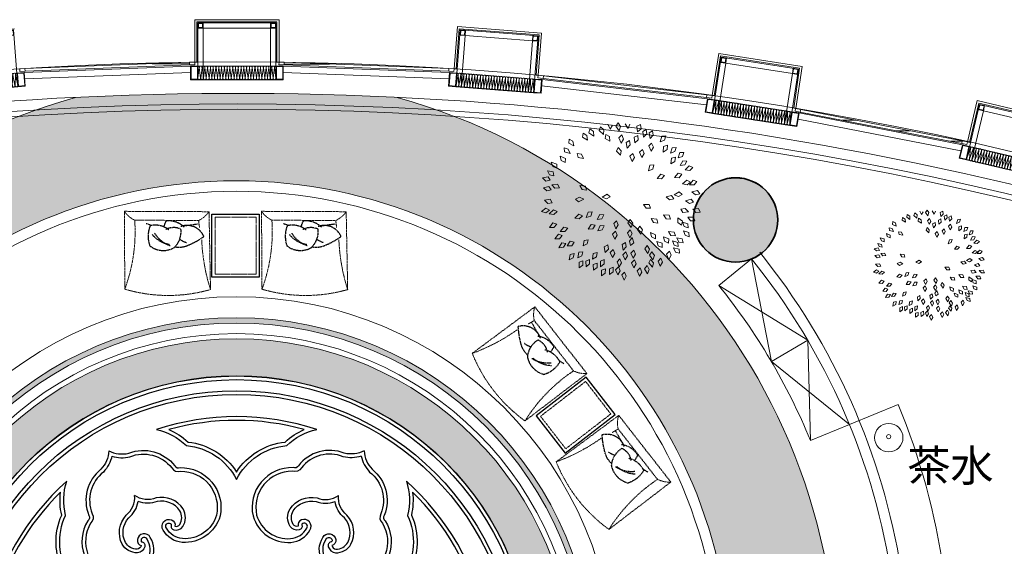
# Model space of a CAD drawing. Units: millimetres. Extents: x -782766 to 130, y -175 to 631183.
# Drawn here: x -338020 to -328680, y 253657 to 258653 of the extents above; entities that cross this region are included whole.
import ezdxf

# ---------------------------------------------------------------- set-up
doc = ezdxf.new("R2010")
doc.units = ezdxf.units.MM
doc.linetypes.add('DASH', pattern=[0.35, 0.25, -0.1])
doc.layers.get('0').update_dxf_attribs({"linetype": 'CONTINUOUS'})
for name, color, linetype in [('A-土建柱', 6, 'CONTINUOUS'), ('A-土建柱填充', 251, 'CONTINUOUS'), ('FF-FURN', 51, 'CONTINUOUS'), ('IFC-地面铺装', 30, 'CONTINUOUS'), ('K', 7, 'CONTINUOUS')]:
    doc.layers.add(name, color=color, linetype=linetype)
for name, color, linetype, lineweight in [('IFF-活动家私', 51, 'CONTINUOUS', 25), ('MQ', 250, 'CONTINUOUS', 9), ('P-固定家具（落地、到顶）', 40, 'CONTINUOUS', 0), ('P-活动家具', 51, 'DASH', 0), ('W-区域文字', 2, 'CONTINUOUS', 0), ('建-图块', 7, 'CONTINUOUS', 13), ('建-墙', 4, 'CONTINUOUS', 50), ('建-尺寸', 3, 'CONTINUOUS', 13), ('建-楼板', 7, 'CONTINUOUS', 13), ('建-玻璃幕墙', 2, 'CONTINUOUS', 9), ('建-窗', 2, 'CONTINUOUS', 9), ('扶栏', 250, 'CONTINUOUS', 9), ('标准层1_t3_dwg', 8, 'CONTINUOUS', 9)]:
    doc.layers.add(name, color=color, linetype=linetype, lineweight=lineweight)
doc.styles.add('LEO-中文', font='txt', dxfattribs={"width": 0.7})
pattern_1 = [(50, (19875.457, -89336.32), (71.726018, -6.2752135), [7.5, -82.5]), (355, (19875.46, -89336.32), (-13.875133, 75.219213), [6, -66]), (100.451444, (19881.434, -89336.84), (57.850885, 68.943999), [6.374019, -70.114211]), (46.1842, (19875.46, -89316.32), (106.724133, -16.551928), [11.25, -123.75]), (96.635635, (19884.35, -89317.7), (93.466195, 97.41186), [9.561034, -105.171376]), (351.184164, (19875.46, -89316.32), (93.466195, 97.41186), [9, -99]), (21, (19885.457, -89321.32), (59.690705, -40.261889), [7.5, -82.5]), (326, (19885.46, -89321.32), (24.331533, 72.515005), [6, -66]), (71.451445, (19890.43, -89324.67), (84.022238, 32.253115), [6.374019, -70.114211]), (37.5, (19875.457, -89336.318), (1.2159855, 33.2893854), [0, -65.2, 0, -67, 0, -66.25]), (7.5, (19875.457, -89336.32), (26.3069537, 39.4411712), [0, -38.2, 0, -63.7, 0, -25.25]), (327.5, (19853.157, -89336.318), (53.3822436, -2.2554872), [0, -25, 0, -78, 0, -103.5]), (317.5, (19843.157, -89336.32), (58.318617, 10.0104982), [0, -32.5, 0, -51.8, 0, -73.5])]

# ---------------------------------------------------------------- blocks, each defined once
blk = doc.blocks.new('窗嵌板_上悬无框铝窗 - MQ_上悬无框铝窗 2-3914498-28F')
at = {"layer": '建-窗'}
for p, q in [((780.7, 12.5), (-780.7, 12.5)), ((-780.7, 12.5), (-780.7, -12.5)), ((780.7, -12.5), (780.7, 12.5)), ((-780.7, -12.5), (780.7, -12.5))]:
    blk.add_line(p, q, dxfattribs=at)
blk = doc.blocks.new('矩形竖梃 - MQ-竖挺-V3-28F')
at = {"layer": '建-玻璃幕墙'}
for p, q in [((-50, 12.5), (0, 12.5)), ((-50, -12.5), (-50, 12.5)), ((0, 12.5), (0, -12.5)), ((0, -12.5), (-50, -12.5))]:
    blk.add_line(p, q, dxfattribs=at)
blk = doc.blocks.new('矩形竖梃 - MQ-竖挺-V4-28F')
at = {"layer": '建-玻璃幕墙'}
for p, q in [((0, 12.5), (-50, 12.5)), ((-50, 12.5), (-50, -12.5)), ((0, -12.5), (0, 12.5)), ((-50, -12.5), (0, -12.5))]:
    blk.add_line(p, q, dxfattribs=at)
blk = doc.blocks.new('矩形竖梃 - MQ-竖挺-1685186-28F')
at = {"layer": '建-玻璃幕墙'}
for p, q in [((-50, 12.5), (0, 12.5)), ((0, 12.5), (0, -12.5)), ((0, -12.5), (-50, -12.5))]:
    blk.add_line(p, q, dxfattribs=at)
blk = doc.blocks.new('矩形竖梃 - MQ-竖挺-1685195-28F')
at = {"layer": '建-玻璃幕墙'}
for p, q in [((0, 12.5), (-50, 12.5)), ((0, -12.5), (0, 12.5)), ((-50, -12.5), (0, -12.5))]:
    blk.add_line(p, q, dxfattribs=at)
blk = doc.blocks.new('系统嵌板1 - 玻璃-1685902-28F')
at = {"layer": '建-玻璃幕墙'}
h = blk.add_hatch(dxfattribs=at)
h.set_pattern_fill('FP_5', color=256, style=0, pattern_type=2)
h.set_pattern_definition([(191, (-26203.23, -25467.26), (19.0809, -98.16272), [])])
h.paths.add_polyline_path([(-780.7, 12.5), (-780.7, -12.5), (780.7, -12.5), (780.7, 12.5)], flags=0)
for p, q in [((780.7, 12.5), (-780.7, 12.5)), ((-780.7, 12.5), (-780.7, -12.5)), ((780.7, -12.5), (780.7, 12.5)), ((-780.7, -12.5), (780.7, -12.5))]:
    blk.add_line(p, q, dxfattribs=at)
blk = doc.blocks.new('系统嵌板1 - 玻璃-1685938-28F')
at = {"layer": '建-玻璃幕墙'}
h = blk.add_hatch(dxfattribs=at)
h.set_pattern_fill('FP_6', color=256, style=0, pattern_type=2)
h.set_pattern_definition([(182.204, (-34689.83, -20782.73), (3.84576, -99.92602), [])])
h.paths.add_polyline_path([(-780.7, 12.5), (-780.7, -12.5), (780.7, -12.5), (780.7, 12.5), (-551, 12.5)], flags=0)
for p, q in [((780.7, 12.5), (-780.7, 12.5)), ((-780.7, 12.5), (-780.7, -12.5)), ((780.7, -12.5), (780.7, 12.5)), ((-780.7, -12.5), (780.7, -12.5))]:
    blk.add_line(p, q, dxfattribs=at)
blk = doc.blocks.new('系统嵌板1 - 玻璃-V7-28F')
at = {"layer": '建-玻璃幕墙'}
h = blk.add_hatch(dxfattribs=at)
h.set_pattern_fill('FP_7', color=256, style=0, pattern_type=2)
h.set_pattern_definition([(177.796, (-38641.83, -17960.77), (-3.84576, -99.92602), [])])
h.paths.add_polyline_path([(780.7, 12.5), (-780.7, 12.5), (-780.7, -12.5), (780.7, -12.5)], flags=0)
for p, q in [((780.7, 12.5), (-780.7, 12.5)), ((-780.7, 12.5), (-780.7, -12.5)), ((780.7, -12.5), (780.7, 12.5)), ((-780.7, -12.5), (780.7, -12.5))]:
    blk.add_line(p, q, dxfattribs=at)
blk = doc.blocks.new('栏杆扶手 - 栏杆扶手-3358980-28F')
at = {"layer": '扶栏'}
for radius, start, end in [(31600, 46.55475, 133.41023), (31550, 46.46394, 133.49855)]:
    blk.add_arc((-36693, -51386.4), radius, start, end, dxfattribs=at)
blk = doc.blocks.new('标准层_t3_dwg_A$C165F497A-5740651-28F')
at = {"layer": 'MQ'}
for p, q in [((0, 0), (760, 0)), ((23.1, -434.6), (10.1, -535.4)), ((36.3, -535.4), (23.3, -434.6)), ((49.5, -434.6), (36.5, -535.4)), ((62.8, -535.4), (49.7, -434.6)), ((76, -434.6), (63, -535.4)), ((89.2, -535.4), (76.2, -434.6)), ((102.4, -434.6), (89.4, -535.4)), ((115.6, -535.4), (102.6, -434.6)), ((128.8, -434.6), (115.8, -535.4)), ((142, -535.4), (129, -434.6)), ((155.3, -434.6), (142.2, -535.4)), ((168.5, -535.4), (155.5, -434.6)), ((181.7, -434.6), (168.7, -535.4)), ((194.9, -535.4), (181.9, -434.6)), ((208.1, -434.6), (195.1, -535.4)), ((221.3, -535.4), (208.3, -434.6)), ((234.5, -434.6), (221.5, -535.4)), ((247.8, -535.4), (234.7, -434.6)), ((261, -434.6), (248, -535.4)), ((274.2, -535.4), (261.2, -434.6)), ((287.4, -434.6), (274.4, -535.4)), ((300.6, -535.4), (287.6, -434.6)), ((313.8, -434.6), (300.8, -535.4)), ((327, -535.4), (314, -434.6)), ((340.3, -434.6), (327.2, -535.4)), ((353.5, -535.4), (340.5, -434.6)), ((366.7, -434.6), (353.7, -535.4)), ((379.9, -535.4), (366.9, -434.6)), ((393.1, -434.6), (380.1, -535.4)), ((406.3, -535.4), (393.3, -434.6)), ((419.5, -434.6), (406.5, -535.4)), ((432.8, -535.4), (419.7, -434.6)), ((446, -434.6), (433, -535.4)), ((459.2, -535.4), (446.2, -434.6)), ((472.4, -434.6), (459.4, -535.4)), ((485.6, -535.4), (472.6, -434.6)), ((498.8, -434.6), (485.8, -535.4)), ((512, -535.4), (499, -434.6)), ((525.3, -434.6), (512.2, -535.4)), ((538.5, -535.4), (525.5, -434.6)), ((551.7, -434.6), (538.7, -535.4)), ((564.9, -535.4), (551.9, -434.6)), ((578.1, -434.6), (565.1, -535.4)), ((591.3, -535.4), (578.3, -434.6)), ((604.5, -434.6), (591.5, -535.4)), ((617.8, -535.4), (604.7, -434.6)), ((631, -434.6), (618, -535.4)), ((644.2, -535.4), (631.2, -434.6)), ((657.4, -434.6), (644.4, -535.4)), ((670.6, -535.4), (657.6, -434.6)), ((683.8, -434.6), (670.8, -535.4)), ((697, -535.4), (684, -434.6)), ((710.3, -434.6), (697.2, -535.4)), ((723.5, -535.4), (710.5, -434.6)), ((736.7, -434.6), (723.7, -535.4)), ((749.9, -535.4), (736.9, -434.6)), ((10, -550), (60, -550)), ((700, -550), (750, -550))]:
    blk.add_line(p, q, dxfattribs=at)
at = {"layer": 'MQ', "flags": 128}
for points in [[(10, -550), (10, -10), (750, -10), (750, -550)], [(60, -550), (60, -60), (700, -60), (700, -550)]]:
    blk.add_lwpolyline(points, dxfattribs=at)
for points in [[(10, -10), (60, -10), (60, -60), (10, -60)], [(15, -15), (55, -15), (55, -55), (15, -55)], [(700, -60), (750, -60), (750, -10), (700, -10)], [(705, -55), (745, -55), (745, -15), (705, -15)], [(-60, -420), (10, -420), (10, -550), (-60, -550)], [(-55, -425), (5, -425), (5, -545), (-55, -545)], [(10, -420), (750, -420), (750, -550), (10, -550)], [(820, -420), (750, -420), (750, -550), (820, -550)], [(815, -425), (755, -425), (755, -545), (815, -545)]]:
    blk.add_lwpolyline(points, close=True, dxfattribs=at)
at = {"layer": 'MQ'}
for centre, start, end in [((10.1, -433.1), 353.22689, 90.46509), ((36.3, -433.1), 89.53491, 186.77311), ((36.5, -433.1), 353.22689, 90.46509), ((62.8, -433.1), 89.53491, 186.77311), ((63, -433.1), 353.22689, 90.46509), ((89.2, -433.1), 89.53491, 186.77311), ((89.4, -433.1), 353.22689, 90.46509), ((115.6, -433.1), 89.53491, 186.77311), ((115.8, -433.1), 353.22689, 90.46509), ((142, -433.1), 89.53491, 186.77311), ((142.2, -433.1), 353.22689, 90.46509), ((168.5, -433.1), 89.53491, 186.77311), ((168.7, -433.1), 353.22689, 90.46509), ((194.9, -433.1), 89.53491, 186.77311), ((195.1, -433.1), 353.22689, 90.46509), ((221.3, -433.1), 89.53491, 186.77311), ((221.5, -433.1), 353.22689, 90.46509), ((247.8, -433.1), 89.53491, 186.77311), ((248, -433.1), 353.22689, 90.46509), ((274.2, -433.1), 89.53491, 186.77311), ((274.4, -433.1), 353.22689, 90.46509), ((300.6, -433.1), 89.53491, 186.77311), ((300.8, -433.1), 353.22689, 90.46509), ((327, -433.1), 89.53491, 186.77311), ((327.2, -433.1), 353.22689, 90.46509), ((353.5, -433.1), 89.53491, 186.77311), ((353.7, -433.1), 353.22689, 90.46509), ((379.9, -433.1), 89.53491, 186.77311), ((380.1, -433.1), 353.22689, 90.46509), ((406.3, -433.1), 89.53491, 186.77311), ((406.5, -433.1), 353.22689, 90.46509), ((432.8, -433.1), 89.53491, 186.77311), ((433, -433.1), 353.22689, 90.46509), ((459.2, -433.1), 89.53491, 186.77311), ((459.4, -433.1), 353.22689, 90.46509), ((485.6, -433.1), 89.53491, 186.77311), ((485.8, -433.1), 353.22689, 90.46509), ((512, -433.1), 89.53491, 186.77311), ((512.2, -433.1), 353.22689, 90.46509), ((538.5, -433.1), 89.53491, 186.77311), ((538.7, -433.1), 353.22689, 90.46509), ((564.9, -433.1), 89.53491, 186.77311), ((565.1, -433.1), 353.22689, 90.46509), ((591.3, -433.1), 89.53491, 186.77311), ((591.5, -433.1), 353.22689, 90.46509), ((617.8, -433.1), 89.53491, 186.77311), ((618, -433.1), 353.22689, 90.46509), ((644.2, -433.1), 89.53491, 186.77311), ((644.4, -433.1), 353.22689, 90.46509), ((670.6, -433.1), 89.53491, 186.77311), ((670.8, -433.1), 353.22689, 90.46509), ((697, -433.1), 89.53491, 186.77311), ((697.2, -433.1), 353.22689, 90.46509), ((723.5, -433.1), 89.53491, 186.77311), ((723.7, -433.1), 353.22689, 90.46509), ((749.9, -433.1), 89.53491, 186.77311), ((23.1, -536.9), 173.22675, 270.46495), ((23.3, -536.9), 269.53501, 6.77321), ((49.5, -536.9), 173.22675, 270.46495), ((49.7, -536.9), 269.53501, 6.77321), ((76, -536.9), 173.22675, 270.46495), ((76.2, -536.9), 269.53501, 6.77321), ((102.4, -536.9), 173.22675, 270.46495), ((102.6, -536.9), 269.53501, 6.77321), ((128.8, -536.9), 173.22675, 270.46495), ((129, -536.9), 269.53501, 6.77321), ((155.3, -536.9), 173.22675, 270.46495), ((155.5, -536.9), 269.53501, 6.77321), ((181.7, -536.9), 173.22675, 270.46495), ((181.9, -536.9), 269.53501, 6.77321), ((208.1, -536.9), 173.22675, 270.46495), ((208.3, -536.9), 269.53501, 6.77321), ((234.5, -536.9), 173.22675, 270.46495), ((234.7, -536.9), 269.53501, 6.77321), ((261, -536.9), 173.22675, 270.46495), ((261.2, -536.9), 269.53501, 6.77321), ((287.4, -536.9), 173.22675, 270.46495), ((287.6, -536.9), 269.53501, 6.77321), ((313.8, -536.9), 173.22675, 270.46495), ((314, -536.9), 269.53501, 6.77321), ((340.3, -536.9), 173.22675, 270.46495), ((340.5, -536.9), 269.53501, 6.77321), ((366.7, -536.9), 173.22675, 270.46495), ((366.9, -536.9), 269.53501, 6.77321), ((393.1, -536.9), 173.22675, 270.46495), ((393.3, -536.9), 269.53501, 6.77321), ((419.5, -536.9), 173.22675, 270.46495), ((419.7, -536.9), 269.53501, 6.77321), ((446, -536.9), 173.22675, 270.46495), ((446.2, -536.9), 269.53501, 6.77321), ((472.4, -536.9), 173.22675, 270.46495), ((472.6, -536.9), 269.53501, 6.77321), ((498.8, -536.9), 173.22675, 270.46495), ((499, -536.9), 269.53501, 6.77321), ((525.3, -536.9), 173.22675, 270.46495), ((525.5, -536.9), 269.53501, 6.77321), ((551.7, -536.9), 173.22675, 270.46495), ((551.9, -536.9), 269.53501, 6.77321), ((578.1, -536.9), 173.22675, 270.46495), ((578.3, -536.9), 269.53501, 6.77321), ((604.5, -536.9), 173.22675, 270.46495), ((604.7, -536.9), 269.53501, 6.77321), ((631, -536.9), 173.22675, 270.46495), ((631.2, -536.9), 269.53501, 6.77321), ((657.4, -536.9), 173.22675, 270.46495), ((657.6, -536.9), 269.53501, 6.77321), ((683.8, -536.9), 173.22675, 270.46495), ((684, -536.9), 269.53501, 6.77321), ((710.3, -536.9), 173.22675, 270.46495), ((710.5, -536.9), 269.53501, 6.77321), ((736.7, -536.9), 173.22675, 270.46495), ((736.9, -536.9), 269.53501, 6.77321)]:
    blk.add_arc(centre, 13.1, start, end, dxfattribs=at)
blk = doc.blocks.new('标准层1_t3_dwg-3912866-28F')
at = {"layer": 'MQ'}
for p, q in [((343032.3, 578614.1), (344609.8, 578674.8)), ((345489.8, 578674.8), (347067.2, 578614.2)), ((343036.9, 578554.2), (344609.8, 578614.7)), ((345489.8, 578614.7), (347062.6, 578554.3)), ((347944.6, 578546.5), (349512.7, 578364.7)), ((347939.9, 578486.6), (349503.5, 578305.4)), ((350382.3, 578229.8), (351931.9, 577928.1)), ((350373.1, 578170.5), (351918.1, 577869.7))]:
    blk.add_line(p, q, dxfattribs=at)
blk.add_blockref('标准层_t3_dwg_A$C165F497A-5740651-28F', (344669.8, 579094.8))
for p, rotation in [((342182.5, 578969.8), 4.408258793532212), ((347159.3, 579028.3), 355.5862487687925), ((349636.4, 578770.5), 351.1847856877813), ((352086.4, 578323.3), 346.7771785316693)]:
    blk.add_blockref('标准层_t3_dwg_A$C165F497A-5740651-28F', p, dxfattribs=dict(rotation=rotation))
blk = doc.blocks.new('LNG32E')
at = {"linetype": 'DASH', "ltscale": 40}
for p, q in [((-414.1, -25), (-406.4, -763.9)), ((-414.1, -25), (388.9, -25)), ((388.9, -25), (406.4, -763.9)), ((-315.6, -108.8), (290.4, -108.8))]:
    blk.add_line(p, q, dxfattribs=at)
at = {"linetype": 'ByBlock'}
for centre, radius, start, end in [((-206.8, 118.9), 252.3, 214.78085, 244.47411), ((181.7, 118.9), 252.3, 295.52589, 325.21915), ((2240.7, 120.6), 1963.7, 186.70771, 188.65779)]:
    blk.add_arc(centre, radius, start, end, dxfattribs=at)
at = {"linetype": 'DASH', "ltscale": 40}
for centre, radius, start, end in [((-1891, -224.2), 1579.6, 340.02088, 4.19032), ((2123.2, -208.2), 1804.5, 182.63108, 197.93706), ((0, 644.5), 1465.9, 253.90451, 286.09549)]:
    blk.add_arc(centre, radius, start, end, dxfattribs=at)
at = {"color": 250, "linetype": 'DASH', "lineweight": -3, "ltscale": 40}
for centre, radius, start, end in [((0, 388.1), 566.1, 248.7397, 254.46469), ((80.1, -259.2), 267.9, 158.48758, 200.3576), ((-119.3, -361.1), 206.2, 51.53882, 103.9773), ((218.9, -239.6), 267.9, 152.48758, 165.09842), ((55.4, -338), 160.7, 64.80716, 119.69399), ((9.9, -320.1), 206.2, 45.53882, 97.9773), ((183.3, -327.9), 171.2, 22.74519, 111.15786), ((-160.8, 2469.7), 2647.3, 276.53282, 279.72381), ((57.1, -72.3), 267.9, 220.03863, 261.90865), ((103.6, -93.3), 267.9, 211.06993, 252.93995), ((-86.7, -214.6), 211.3, 312.48432, 6.02883), ((-129.7, 414.2), 823.7, 292.33433, 304.86524), ((-43.1, -179.6), 215.1, 233.0215, 297.44067), ((104.7, -147.5), 215.1, 259.98611, 291.44067), ((255.1, -62), 267.9, 237.58184, 252.93995)]:
    blk.add_arc(centre, radius, start, end, dxfattribs=at)
blk = doc.blocks.new('A$C49550B2D')
at = {"color": 122, "lineweight": 5}
for p, q in [((-73.7, 347.8), (-75.3, 328.7)), ((-57.8, 339.8), (-73.7, 347.8)), ((6.9, 345.9), (2.6, 327.2)), ((21.4, 335.8), (6.9, 345.9)), ((-95.2, 318), (-111.8, 324.5)), ((-111.8, 324.5), (-111.5, 305.3)), ((-111.5, 305.3), (-95.1, 293.3)), ((-95.1, 293.3), (-95.2, 318)), ((-75.3, 328.7), (-60.2, 315.1)), ((-60.2, 315.1), (-57.8, 339.8)), ((-29.8, 318.9), (-35.4, 300.6)), ((-16, 307.8), (-29.8, 318.9)), ((-23.5, 284.2), (-16, 307.8)), ((2.6, 327.2), (15.7, 311.7)), ((15.7, 311.7), (21.4, 335.8)), ((57.8, 305), (45.6, 290.3)), ((61.3, 333.7), (46.3, 321.7)), ((46.3, 321.7), (46.9, 301.4)), ((46.9, 301.4), (66.4, 316.7)), ((66.3, 289.4), (57.8, 305)), ((66.4, 316.7), (61.3, 333.7)), ((122, 315.7), (108.6, 302)), ((108.6, 302), (111.7, 281.9)), ((129.2, 299.4), (122, 315.7)), ((-190.7, 269.7), (-208.1, 273.3)), ((-208.1, 273.3), (-204.5, 254.4)), ((-186.3, 245.4), (-190.7, 269.7)), ((-162.9, 298.8), (-180.6, 299.9)), ((-180.6, 299.9), (-174.6, 281.8)), ((-174.6, 281.8), (-155.4, 275.2)), ((-155.4, 275.2), (-162.9, 298.8)), ((-124.7, 294.5), (-142.4, 295.4)), ((-142.4, 295.4), (-136.2, 277.3)), ((-136.2, 277.3), (-116.9, 271)), ((-112.9, 270.4), (-130.1, 266.1)), ((-130.1, 266.1), (-118.9, 250.6)), ((-116.9, 271), (-124.7, 294.5)), ((-98.5, 250.2), (-112.9, 270.4)), ((-72.5, 296.1), (-75.5, 271.5)), ((-75.5, 271.5), (-59.9, 263.1)), ((-57.8, 282.1), (-72.5, 296.1)), ((-59.9, 263.1), (-57.8, 282.1)), ((-35.4, 300.6), (-23.5, 284.2)), ((4.5, 269.6), (-5, 253)), ((15.5, 255.6), (4.5, 269.6)), ((45.6, 290.3), (50.3, 270.5)), ((50.3, 270.5), (66.3, 289.4)), ((92.2, 267.9), (77.5, 255.6)), ((97.7, 251), (92.2, 267.9)), ((111.7, 281.9), (129.2, 299.4)), ((133, 280.1), (130.1, 260)), ((130.1, 260), (151.9, 271.7)), ((149.8, 289.4), (133, 280.1)), ((151.9, 271.7), (149.8, 289.4)), ((170.1, 270.6), (164, 251.3)), ((164, 251.3), (187.4, 259.3)), ((188.2, 277), (170.1, 270.6)), ((187.4, 259.3), (188.2, 277)), ((-262.1, 221.1), (-279.8, 210.9)), ((-244.5, 213.6), (-262.1, 221.1)), ((-235.1, 255.5), (-252.7, 257.8)), ((-252.7, 257.8), (-248, 239.3)), ((-248, 239.3), (-229.2, 231.4)), ((-229.2, 231.4), (-235.1, 255.5)), ((-206, 250.7), (-223.7, 251.6)), ((-223.7, 251.6), (-217.4, 233.5)), ((-217.4, 233.5), (-198.1, 227.3)), ((-198.1, 227.3), (-206, 250.7)), ((-204.5, 254.4), (-186.3, 245.4)), ((-160.4, 234.2), (-177.4, 239.2)), ((-177.4, 239.2), (-175.5, 220.1)), ((-175.5, 220.1), (-158.2, 209.5)), ((-158.2, 209.5), (-160.4, 234.2)), ((-118.9, 250.6), (-98.5, 250.2)), ((-86.8, 212.4), (-103.7, 218)), ((-103.7, 218), (-102.5, 198.9)), ((-15.5, 232.9), (-19.6, 214.2)), ((-0.9, 222.9), (-15.5, 232.9)), ((-6.4, 198.7), (-0.9, 222.9)), ((-5, 253), (3, 234.3)), ((3, 234.3), (15.5, 255.6)), ((77.5, 255.6), (78.5, 235.3)), ((78.5, 235.3), (97.7, 251)), ((148.7, 237.5), (138.2, 220.1)), ((138.2, 220.1), (162.8, 222.4)), ((167.8, 239.4), (148.7, 237.5)), ((162.8, 222.4), (167.8, 239.4)), ((191.5, 237.7), (184.6, 218.6)), ((184.6, 218.6), (208.3, 225.7)), ((209.8, 243.4), (191.5, 237.7)), ((208.3, 225.7), (209.8, 243.4)), ((-292.3, 183.4), (-309.9, 173.3)), ((-309.9, 173.3), (-287.3, 163.4)), ((-274.7, 175.9), (-292.3, 183.4)), ((-287.3, 163.4), (-274.7, 175.9)), ((-279.8, 210.9), (-257.1, 201)), ((-257.1, 201), (-244.5, 213.6)), ((-227.3, 181.8), (-220.5, 163.9)), ((-209.6, 181.5), (-227.3, 181.8)), ((-201, 158.2), (-209.6, 181.5)), ((-190.7, 210.3), (-208.4, 209.5)), ((-208.4, 209.5), (-200.4, 192.1)), ((-200.4, 192.1), (-180.6, 187.7)), ((-180.6, 187.7), (-190.7, 210.3)), ((-102.5, 198.9), (-85.5, 187.7)), ((-85.5, 187.7), (-86.8, 212.4)), ((-19.6, 214.2), (-6.4, 198.7)), ((87, 192), (72.6, 179.4)), ((72.6, 179.4), (74, 159.2)), ((74, 159.2), (92.8, 175.2)), ((92.8, 175.2), (87, 192)), ((200.7, 203.4), (189.2, 186.6)), ((189.2, 186.6), (213.9, 187.5)), ((219.8, 204.3), (200.7, 203.4)), ((213.9, 187.5), (219.8, 204.3)), ((242, 192.4), (234.9, 173.3)), ((234.9, 173.3), (258.7, 180.2)), ((260.3, 197.9), (242, 192.4)), ((258.7, 180.2), (260.3, 197.9)), ((-294.5, 143.4), (-314.3, 138.8)), ((-314.3, 138.8), (-295.4, 122.8)), ((-295.4, 122.8), (-279.8, 131.2)), ((-279.8, 131.2), (-294.5, 143.4)), ((-263.3, 147.6), (-282.4, 140.8)), ((-282.4, 140.8), (-261.9, 126.9)), ((-247.3, 137), (-263.3, 147.6)), ((-261.9, 126.9), (-247.3, 137)), ((-220.5, 163.9), (-201, 158.2)), ((-172.3, 152.9), (-190, 152)), ((-190, 152), (-181.9, 134.6)), ((-181.9, 134.6), (-162, 130.3)), ((-162, 130.3), (-172.3, 152.9)), ((-103.8, 157.8), (-120.9, 162.4)), ((-120.9, 162.4), (-118.6, 143.4)), ((-118.6, 143.4), (-101, 133.2)), ((-101, 133.2), (-103.8, 157.8)), ((-39.5, 124.1), (-56.1, 130.4)), ((-56.1, 130.4), (-55.7, 111.3)), ((115, 140.2), (108, 121.1)), ((133.4, 145.7), (115, 140.2)), ((131.8, 128.1), (133.4, 145.7)), ((211.4, 143.1), (193.8, 133)), ((193.8, 133), (216.5, 123.1)), ((229.1, 135.6), (211.4, 143.1)), ((216.5, 123.1), (229.1, 135.6)), ((263.6, 142.7), (249, 128.6)), ((282.6, 139.8), (263.6, 142.7)), ((273.5, 124.5), (282.6, 139.8)), ((-335.1, 92.7), (-352.7, 82.5)), ((-323.9, 125.4), (-342.6, 117.5)), ((-342.6, 117.5), (-321.4, 104.9)), ((-317.4, 85.2), (-335.1, 92.7)), ((-307.3, 115.8), (-323.9, 125.4)), ((-321.4, 104.9), (-307.3, 115.8)), ((-235.5, 125.8), (-254.6, 118.7)), ((-254.6, 118.7), (-233.9, 105.2)), ((-219.4, 115.4), (-235.5, 125.8)), ((-233.9, 105.2), (-219.4, 115.4)), ((-150.5, 94.9), (-169.9, 88.8)), ((-169.9, 88.8), (-149.9, 74.3)), ((-134.9, 83.8), (-150.5, 94.9)), ((-55.7, 111.3), (-39.3, 99.3)), ((-39.3, 99.3), (-39.5, 124.1)), ((108, 121.1), (131.8, 128.1)), ((183.7, 102.8), (166.1, 92.7)), ((166.1, 92.7), (188.7, 82.7)), ((201.3, 95.3), (183.7, 102.8)), ((188.7, 82.7), (201.3, 95.3)), ((249, 128.6), (273.5, 124.5)), ((269.2, 114.3), (255, 99.8)), ((255, 99.8), (279.5, 96.4)), ((288.2, 111.9), (269.2, 114.3)), ((291.6, 89.1), (277.8, 74.2)), ((279.5, 96.4), (288.2, 111.9)), ((310.6, 87.1), (291.6, 89.1)), ((302.4, 71.4), (310.6, 87.1)), ((-352.7, 82.5), (-330, 72.6)), ((-330, 72.6), (-317.4, 85.2)), ((-299.8, 67.5), (-317.4, 57.4)), ((-317.4, 57.4), (-294.7, 47.5)), ((-282.2, 60.1), (-299.8, 67.5)), ((-294.7, 47.5), (-282.2, 60.1)), ((-257.1, 65.1), (-274.7, 55)), ((-274.7, 55), (-252, 45.1)), ((-239.5, 57.6), (-257.1, 65.1)), ((-252, 45.1), (-239.5, 57.6)), ((-208.2, 57.2), (-218.9, 43)), ((-184.4, 50.4), (-208.2, 57.2)), ((-200.5, 38), (-184.4, 50.4)), ((-167.2, 49.7), (-185.4, 40.7)), ((-150.1, 41.1), (-167.2, 49.7)), ((-149.9, 74.3), (-134.9, 83.8)), ((-121.5, 52.6), (-140.8, 46.3)), ((-140.8, 46.3), (-120.7, 32)), ((-105.8, 41.7), (-121.5, 52.6)), ((166.1, 60.1), (148.4, 49.9)), ((148.4, 49.9), (171.1, 40)), ((183.7, 52.6), (166.1, 60.1)), ((171.1, 40), (183.7, 52.6)), ((243.4, 77.1), (230, 61.9)), ((230, 61.9), (254.7, 59.8)), ((262.5, 75.7), (243.4, 77.1)), ((254.7, 59.8), (262.5, 75.7)), ((277.8, 74.2), (302.4, 71.4)), ((-352.7, 24.8), (-370.3, 14.7)), ((-370.3, 14.7), (-347.6, 4.8)), ((-335.1, 17.3), (-352.7, 24.8)), ((-347.6, 4.8), (-335.1, 17.3)), ((-295.7, 4.4), (-313.2, -5.9)), ((-278, -2.9), (-295.7, 4.4)), ((-264.5, 29.7), (-282.2, 19.7)), ((-282.2, 19.7), (-259.6, 9.6)), ((-246.9, 22), (-264.5, 29.7)), ((-259.6, 9.6), (-246.9, 22)), ((-224.5, 24.5), (-239.6, 11)), ((-239.6, 11), (-215.4, 6)), ((-205.7, 20.9), (-224.5, 24.5)), ((-218.9, 43), (-200.5, 38)), ((-215.4, 6), (-205.7, 20.9)), ((-185.4, 40.7), (-163.4, 29.4)), ((-163.4, 29.4), (-150.1, 41.1)), ((-120.7, 32), (-105.8, 41.7)), ((195.4, 2.9), (175.4, -0.4)), ((209.3, -10.3), (195.4, 2.9)), ((221.8, 42.2), (206.8, 28.5)), ((206.8, 28.5), (231.1, 23.7)), ((240.6, 38.7), (221.8, 42.2)), ((246.7, 12), (229.1, 1.9)), ((229.1, 1.9), (251.7, -8)), ((231.1, 23.7), (240.6, 38.7)), ((264.3, 4.6), (246.7, 12)), ((251.7, -8), (264.3, 4.6)), ((311.7, 40.4), (292.8, 33)), ((292.8, 33), (313.8, 19.8)), ((-330.1, -1.9), (-347.6, -12.1)), ((-347.6, -12.1), (-324.9, -21.9)), ((-333.7, -32.3), (-346.5, -48.1)), ((-314.5, -33), (-333.7, -32.3)), ((-312.4, -9.2), (-330.1, -1.9)), ((-324.9, -21.9), (-312.4, -9.2)), ((-321.8, -49.2), (-314.5, -33)), ((-313.2, -5.9), (-290.4, -15.6)), ((-290.4, -15.6), (-278, -2.9)), ((-254.7, -25.6), (-272.3, -35.8)), ((-272.3, -35.8), (-249.6, -45.7)), ((-237, -33.1), (-254.7, -25.6)), ((-249.6, -45.7), (-237, -33.1)), ((-174, -15.5), (-191.7, -25.6)), ((-191.7, -25.6), (-169, -35.5)), ((-156.4, -23), (-174, -15.5)), ((-169, -35.5), (-156.4, -23)), ((-128.7, -10.4), (-146.3, -20.6)), ((-146.3, -20.6), (-123.6, -30.5)), ((-111, -17.9), (-128.7, -10.4)), ((-123.6, -30.5), (-111, -17.9)), ((175.4, -0.4), (193.1, -17.6)), ((193.1, -17.6), (209.3, -10.3)), ((302, -0.3), (282.8, -6.8)), ((282.8, -6.8), (303.1, -20.9)), ((307, -35.8), (289.4, -45.9)), ((317.9, -11.1), (302, -0.3)), ((303.1, -20.9), (317.9, -11.1)), ((-340.5, -67.2), (-352, -83.9)), ((-352, -83.9), (-327.3, -83.1)), ((-346.5, -48.1), (-321.8, -49.2)), ((-321.3, -66.3), (-340.5, -67.2)), ((-327.3, -83.1), (-321.3, -66.3)), ((-299.9, -72.1), (-311.8, -88.5)), ((-280.7, -71.7), (-299.9, -72.1)), ((-287.1, -88.3), (-280.7, -71.7)), ((-235.1, -53.8), (-249.6, -68)), ((-249.6, -68), (-225.2, -71.9)), ((-216.2, -56.6), (-235.1, -53.8)), ((-225.2, -71.9), (-216.2, -56.6)), ((-150.5, -80.2), (-154.9, -100)), ((-133.1, -72.2), (-150.5, -80.2)), ((-132.3, -89.9), (-133.1, -72.2)), ((-102.2, -82.7), (-105.5, -102.8)), ((-85.2, -73.8), (-102.2, -82.7)), ((-83.4, -91.5), (-85.2, -73.8)), ((-5.9, -45.7), (-15.4, -62.3)), ((-15.4, -62.3), (-7.3, -81)), ((-7.3, -81), (5.1, -59.6)), ((5.1, -59.6), (-5.9, -45.7)), ((257.1, -48.6), (236.8, -46.7)), ((236.8, -46.7), (249.6, -67.9)), ((249.6, -67.9), (267.1, -64.9)), ((267.1, -64.9), (257.1, -48.6)), ((287.2, -73.5), (267, -75.6)), ((267, -75.6), (283.7, -93.9)), ((300.3, -87.5), (287.2, -73.5)), ((289.4, -45.9), (312.1, -55.8)), ((-315, -102.8), (-327.6, -118.8)), ((-327.6, -118.8), (-302.8, -119.5)), ((-295.8, -103.2), (-315, -102.8)), ((-311.8, -88.5), (-287.1, -88.3)), ((-302.8, -119.5), (-295.8, -103.2)), ((-269.2, -105.5), (-279.1, -123.2)), ((-279.1, -123.2), (-254.6, -120.1)), ((-250.2, -102.9), (-269.2, -105.5)), ((-254.6, -120.1), (-250.2, -102.9)), ((-154.9, -100), (-132.3, -89.9)), ((-146.7, -122.1), (-147.8, -142.3)), ((-147.8, -142.3), (-127.1, -128.8)), ((-130.7, -111.4), (-146.7, -122.1)), ((-127.1, -128.8), (-130.7, -111.4)), ((-105.5, -102.8), (-83.4, -91.5)), ((-72.6, -124.4), (-90.7, -130.7)), ((-73.5, -142.2), (-72.6, -124.4)), ((259.8, -117.9), (273.5, -138.6)), ((280.1, -119), (259.8, -117.9)), ((290.9, -134.8), (280.1, -119)), ((283.7, -93.9), (300.3, -87.5)), ((-304.8, -165.2), (-317, -181.5)), ((-298.9, -135.6), (-312, -151.1)), ((-312, -151.1), (-287.3, -152.7)), ((-285.6, -165.1), (-304.8, -165.2)), ((-279.8, -136.6), (-298.9, -135.6)), ((-292.2, -181.6), (-285.6, -165.1)), ((-287.3, -152.7), (-279.8, -136.6)), ((-264.9, -169.3), (-273.2, -187.8)), ((-246.3, -164.9), (-264.9, -169.3)), ((-249, -182.4), (-246.3, -164.9)), ((-212.5, -145.8), (-221, -164.2)), ((-221, -164.2), (-196.8, -159.2)), ((-193.8, -141.7), (-212.5, -145.8)), ((-196.8, -159.2), (-193.8, -141.7)), ((-89.7, -166.8), (-102.7, -180.9)), ((-90.7, -130.7), (-96.9, -150.1)), ((-96.9, -150.1), (-73.5, -142.2)), ((-82.2, -182.9), (-89.7, -166.8)), ((-17.2, -161.7), (-27.9, -184.1)), ((-7.7, -179.7), (-17.2, -161.7)), ((40, -154.2), (22.7, -150)), ((22.7, -150), (25.5, -168.9)), ((25.5, -168.9), (43.3, -178.7)), ((43.3, -178.7), (40, -154.2)), ((161.7, -161.8), (165.5, -186.3)), ((179.7, -171.3), (161.7, -161.8)), ((182.8, -190.2), (179.7, -171.3)), ((241.6, -145.5), (254.4, -166.7)), ((261.9, -147.5), (241.6, -145.5)), ((254.4, -166.7), (271.9, -163.8)), ((271.9, -163.8), (261.9, -147.5)), ((273.5, -138.6), (290.9, -134.8)), ((-317, -181.5), (-292.2, -181.6)), ((-273.2, -207.2), (-282.3, -225.4)), ((-273.2, -187.8), (-249, -182.4)), ((-254.4, -203.8), (-273.2, -207.2)), ((-257.9, -221.2), (-254.4, -203.8)), ((-220, -214), (-221.2, -234.3)), ((-204.1, -203.4), (-220, -214)), ((-200.5, -220.8), (-204.1, -203.4)), ((-102.7, -180.9), (-99.2, -200.9)), ((-99.2, -200.9), (-82.2, -182.9)), ((-27.9, -184.1), (-15.8, -197.1)), ((-15.8, -197.1), (-7.7, -179.7)), ((165.5, -186.3), (182.8, -190.2)), ((217.5, -204.7), (228.3, -227)), ((237.5, -208.5), (217.5, -204.7)), ((246, -225.7), (237.5, -208.5)), ((-282.3, -225.4), (-257.9, -221.2)), ((-226.9, -249.9), (-229.2, -270.1)), ((-229.2, -270.1), (-207.7, -257.7)), ((-210.4, -240.2), (-226.9, -249.9)), ((-221.2, -234.3), (-200.5, -220.8)), ((-207.7, -257.7), (-210.4, -240.2)), ((-175.6, -255.5), (-190.3, -267.8)), ((-170.2, -272.5), (-175.6, -255.5)), ((-144, -231.3), (-158.6, -243.8)), ((-158.6, -243.8), (-157.4, -264.1)), ((-157.4, -264.1), (-138.4, -248.2)), ((-138.4, -248.2), (-144, -231.3)), ((161.5, -241.6), (143.8, -242.7)), ((143.8, -242.7), (152, -260)), ((171.9, -264.1), (161.5, -241.6)), ((202.6, -229.1), (183.7, -221.4)), ((183.7, -221.4), (189.9, -245.4)), ((189.9, -245.4), (207.5, -247.6)), ((207.5, -247.6), (202.6, -229.1)), ((228.3, -227), (246, -225.7)), ((-190.3, -267.8), (-189.4, -288.1)), ((-189.4, -288.1), (-170.2, -272.5)), ((-125.5, -279.4), (-140.3, -291.5)), ((-140.3, -291.5), (-139.7, -311.8)), ((-139.7, -311.8), (-120.3, -296.4)), ((-120.3, -296.4), (-125.5, -279.4)), ((-70.3, -278.1), (-83.5, -292)), ((-83.5, -292), (-80.1, -312)), ((-80.1, -312), (-62.9, -294.2)), ((-62.9, -294.2), (-70.3, -278.1)), ((-32.5, -299.6), (-35, -318.6)), ((-17.1, -308.4), (-32.5, -299.6)), ((33.3, -268.1), (31.2, -287.2)), ((31.2, -287.2), (46.1, -301.1)), ((48.9, -276.5), (33.3, -268.1)), ((46.1, -301.1), (48.9, -276.5)), ((103.4, -295.2), (86, -292)), ((86, -292), (89.8, -310.7)), ((108.1, -319.5), (103.4, -295.2)), ((137.3, -279.8), (119.6, -278.7)), ((119.6, -278.7), (125.7, -296.9)), ((125.7, -296.9), (144.9, -303.3)), ((144.9, -303.3), (137.3, -279.8)), ((152, -260), (171.9, -264.1)), ((-64.3, -311.8), (-76, -327)), ((-76, -327), (-70.6, -346.6)), ((-70.6, -346.6), (-55.3, -327.1)), ((-55.3, -327.1), (-64.3, -311.8)), ((-35, -318.6), (-20.5, -332.9)), ((-20.5, -332.9), (-17.1, -308.4)), ((23.9, -303.6), (20, -322.3)), ((20, -322.3), (33.4, -337.6)), ((38.7, -313.4), (23.9, -303.6)), ((33.4, -337.6), (38.7, -313.4)), ((66.1, -308.3), (62.7, -327.1)), ((62.7, -327.1), (76.5, -342.1)), ((81.2, -317.7), (66.1, -308.3)), ((76.5, -342.1), (81.2, -317.7)), ((89.8, -310.7), (108.1, -319.5))]:
    blk.add_line(p, q, dxfattribs=at)
blk = doc.blocks.new('A$C62A75635')
at = {"layer": 'IFC-地面铺装', "color": 8}
for points in [[(1170, 1930.7, -0.260355), (1368.1, 2064.6, -0.140352), (1487, 2128, 0.161168), (853, 2128, -0.140352), (971.9, 2064.6, -0.260355), (1170, 1930.7, 0.364327)], [(665.4, 2043.9, -0.179967), (634, 1971.2, 0.332952), (586.3, 1789, -0.400905), (582.1, 1767.2, 0.487854), (668.8, 1534.7, 0.354794), (833.9, 1612.2, 0.254374), (829.2, 1701.6, 0.746758), (778.2, 1693.1, 0.412369), (793.5, 1669.3, -0.290146), (777.6, 1655.5, -0.276296), (730.6, 1682, -0.310331), (743.7, 1778.7, 0.184139), (780.9, 1843.9, 0.184139)], [(665.4, 2043.9, 0.179967), (744.1, 2034.7, -0.332952), (925.8, 1985, 0.400905), (946.7, 1977.7, -0.487854), (1104.8, 1786.4, -0.354794), (955.1, 1682.2, -0.254374), (880, 1731, -0.746758), (912.9, 1770.8, -0.412369), (925.9, 1745.7, 0.290146), (945.7, 1752.6, 0.276296), (946.3, 1806.5, 0.310331), (856, 1843.6, -0.184139), (780.9, 1843.9, -0.184139)], [(677.4, 2023.2, 0.141648), (748.6, 2020.8, -0.332599), (913.6, 1976.9, 0.353155), (949.5, 1963.1, -0.481649), (1090.6, 1790, -0.353722), (956.2, 1696.8, -0.257009), (892.5, 1738.7, -0.790334), (907.9, 1757.1, -0.443903), (911.9, 1750.1, 0.435779), (922.5, 1731.5, 0.297919), (957.7, 1744.3, 0.281177), (958.7, 1814.2, 0.314484), (851.8, 1857.6, -0.248929), (767.3, 1867.5)], [(1674.6, 2043.9, -0.179967), (1595.9, 2034.7, 0.332952), (1414.2, 1985, -0.400905), (1393.3, 1977.7, 0.487854), (1235.2, 1786.4, 0.354794), (1384.9, 1682.2, 0.254374), (1460, 1731, 0.746758), (1427.1, 1770.8, 0.412369), (1414.1, 1745.7, -0.290146), (1394.3, 1752.6, -0.276296), (1393.7, 1806.5, -0.310331), (1484, 1843.6, 0.184139), (1559.1, 1843.9, 0.184139)], [(1662.6, 2023.2, -0.141648), (1591.4, 2020.8, 0.332599), (1426.4, 1976.9, -0.353155), (1390.5, 1963.1, 0.481649), (1249.4, 1790, 0.353722), (1383.8, 1696.8, 0.257009), (1447.5, 1738.7, 0.790334), (1432.1, 1757.1, 0.443903), (1428.1, 1750.1, -0.435779), (1417.5, 1731.5, -0.297919), (1382.3, 1744.3, -0.281177), (1381.3, 1814.2, -0.314484), (1488.2, 1857.6, 0.248929), (1572.7, 1867.5)], [(1674.6, 2043.9, 0.179967), (1706, 1971.2, -0.332952), (1753.7, 1789, 0.400905), (1757.9, 1767.2, -0.487854), (1671.2, 1534.7, -0.354794), (1506.1, 1612.2, -0.254374), (1510.8, 1701.6, -0.746758), (1561.8, 1693.1, -0.412369), (1546.5, 1669.3, 0.290146), (1562.4, 1655.5, 0.276296), (1609.4, 1682, 0.310331), (1596.3, 1778.7, -0.184139), (1559.1, 1843.9, -0.184139)], [(677.4, 2023.2, -0.141648), (643.9, 1960.3, 0.332599), (599.4, 1795.5, -0.353155), (593.4, 1757.5, 0.481649), (672.7, 1548.8, 0.353722), (820.7, 1618.5, 0.257009), (816.3, 1694.7, 0.790334), (792.7, 1690.5, 0.443903), (796.6, 1683.6, -0.435779), (807.5, 1665.1, -0.297919), (778.8, 1640.9, -0.281177), (717.7, 1675.1, -0.314484), (733.6, 1789.4, 0.248929), (767.3, 1867.5)], [(1662.6, 2023.2, 0.141648), (1696.1, 1960.3, -0.332599), (1740.6, 1795.5, 0.353155), (1746.6, 1757.5, -0.481649), (1667.3, 1548.8, -0.353722), (1519.3, 1618.5, -0.257009), (1523.7, 1694.7, -0.790334), (1547.3, 1690.5, -0.443903), (1543.4, 1683.6, 0.435779), (1532.5, 1665.1, 0.297919), (1561.2, 1640.9, 0.281177), (1622.3, 1675.1, 0.314484), (1606.4, 1789.4, -0.248929), (1572.7, 1867.5)], [(511.3, 1550.3, -0.260355), (494.3, 1788.8, -0.140352), (498.8, 1923.6, 0.161168), (181.8, 1374.4, -0.140352), (296.2, 1445.8, -0.260355), (511.3, 1550.3, 0.364327)], [(1828.7, 1550.3, -0.260355), (2043.8, 1445.8, -0.140352), (2158.2, 1374.4, 0.161168), (1841.2, 1923.6, -0.140352), (1845.7, 1788.8, -0.260355), (1828.7, 1550.3, 0.364327)]]:
    blk.add_lwpolyline(points, format="xyb", dxfattribs=at)
for points in [[(1170, 1960.2, -0.228135), (1361.7, 2078.7, -0.087867), (1437.7, 2127.8, 0.137119), (902.3, 2127.8, -0.087867), (978.3, 2078.7, -0.228135)], [(485.7, 1565.1, -0.228135), (478.9, 1790.3, -0.087867), (474.4, 1880.7, 0.137119), (206.7, 1417.1, -0.087867), (287.2, 1458.4, -0.228135)], [(1854.3, 1565.1, -0.228135), (2052.8, 1458.4, -0.087867), (2133.3, 1417.1, 0.137119), (1865.6, 1880.7, -0.087867), (1861.1, 1790.3, -0.228135)]]:
    blk.add_lwpolyline(points, format="xyb", close=True, dxfattribs=at)
for radius in [1170, 1155.4, 1111.5, 1096.9]:
    blk.add_circle((1170, 1170), radius, dxfattribs=at)
blk = doc.blocks.new('314_rvt-1-29F')
at = {"layer": 'A-土建柱填充', "ltscale": 0.001}
h = blk.add_hatch(color=256, dxfattribs=at)
h.dxf.hatch_style = 1
h.paths.add_polyline_path([(-32363.2, -20886.5, 1), (-31563.2, -20886.5, 1)])
at = {"layer": 'A-土建柱', "lineweight": 35}
blk.add_lwpolyline([(-32363.2, -20886.5, 1), (-31563.2, -20886.5, 1)], format="xyb", close=True, dxfattribs=at)
blk = doc.blocks.new('314_rvt-2-29F')
at = {"layer": 'A-土建柱填充', "ltscale": 0.001}
h = blk.add_hatch(color=256, dxfattribs=at)
h.dxf.hatch_style = 1
h.paths.add_polyline_path([(-31963, -56086.5), (-31893.5, -56080.4), (-31826.2, -56062.3), (-31763, -56032.9), (-31705.9, -55992.9), (-31656.6, -55943.6), (-31616.6, -55886.5), (-31587.1, -55823.3), (-31569.1, -55755.9), (-31563, -55686.5), (-31569.1, -55617), (-31587.1, -55549.7), (-31616.6, -55486.5), (-31656.6, -55429.3), (-31705.9, -55380), (-31763, -55340), (-31826.2, -55310.6), (-31893.5, -55292.5), (-31963, -55286.5), (-32032.4, -55292.5), (-32099.8, -55310.6), (-32163, -55340), (-32220.1, -55380), (-32269.4, -55429.3), (-32309.4, -55486.5), (-32338.9, -55549.7), (-32356.9, -55617), (-32363, -55686.5), (-32356.9, -55755.9), (-32338.9, -55823.3), (-32309.4, -55886.5), (-32269.4, -55943.6), (-32220.1, -55992.9), (-32163, -56032.9), (-32099.8, -56062.3), (-32032.4, -56080.4)], flags=0)
h = blk.add_hatch(color=256, dxfattribs=at)
h.dxf.hatch_style = 1
h.paths.add_polyline_path([(-31563, -55686.5, 1), (-32363, -55686.5, 1)])
at = {"layer": 'A-土建柱', "lineweight": 35}
blk.add_lwpolyline([(-32363, -55686.5, 1), (-31563, -55686.5, 1)], format="xyb", close=True, dxfattribs=at)

msp = doc.modelspace()

# ---------------------------------------------------------------- hatches: boundary and pattern name
at = {"lineweight": 9}
h = msp.add_hatch(dxfattribs=at)
h.set_pattern_fill('AR-CONC', color=250, scale=20)
h.set_pattern_definition([(50, (19875.46, -89336.32), (143.452037, -12.550427), [15, -165]), (355, (19875.46, -89336.32), (-27.750267, 150.438427), [12, -132]), (100.451444, (19887.41, -89337.36), (115.70177, 137.888), [12.74804, -140.228422]), (46.1842, (19875.46, -89296.32), (213.448266, -33.103856), [22.5, -247.5]), (96.635635, (19893.24, -89299.08), (186.93239, 194.82372), [19.12207, -210.34275]), (351.184164, (19875.46, -89296.32), (186.93239, 194.82372), [18, -198]), (21, (19895.46, -89306.32), (119.38141, -80.523778), [15, -165]), (326, (19895.46, -89306.32), (48.663066, 145.03001), [12, -132]), (71.451445, (19905.4, -89313.03), (168.044475, 64.50623), [12.74804, -140.228422]), (37.5, (19875.457, -89336.32), (2.431971, 66.578771), [0, -130.4, 0, -134, 0, -132.5]), (7.5, (19875.46, -89336.32), (52.613907, 78.882342), [0, -76.4, 0, -127.4, 0, -50.5]), (327.5, (19830.857, -89336.32), (106.764487, -4.5109743), [0, -50, 0, -156, 0, -207]), (317.5, (19810.86, -89336.32), (116.637234, 20.020996), [0, -65, 0, -103.6, 0, -147])])
edge = h.paths.add_edge_path()
edge.add_arc((-335964.1, 252433.2), 4691.4, 0, 360)
edge = h.paths.add_edge_path()
edge.add_line((-330618.8, 251005.6), (-330468.8, 250951.9))
edge.add_arc((-335964.1, 252433.2), 5691.4, 344.91403, 434.46553)
edge.add_arc((-335959.3, 226253.2), 31700, 87.25259, 92.7684)
edge.add_arc((-335964.1, 252433.2), 5691.4, 105.55546, 195.60464)
edge.add_arc((-342330, 252211.1), 1579.6, 304.04167, 310.25212)
edge.add_arc((-342489.7, 250136.3), 1465.9, 0.58925, 36.36849, ccw=False)
edge.add_arc((-341908.4, 248982.5), 1465.9, 15.76181, 52.88453, ccw=False)
edge.add_arc((-340063.6, 247629.2), 1804.5, 103.92024, 111.3884)
edge.add_arc((-335964.1, 252433.2), 5691.4, 213.28895, 247.65282)
edge.add_line((-338128.1, 247169.2), (-333777.7, 247178.5))
edge.add_arc((-335964.1, 252433.2), 5691.4, 292.59164, 326.18413)
edge.add_line((-331235.5, 249265.8), (-331430.5, 249380.7))
edge.add_arc((-330019.7, 248982.5), 1465.9, 127.11547, 164.23819, ccw=False)
edge.add_arc((-329438.5, 250136.3), 1465.9, 143.63151, 179.41075, ccw=False)
h = msp.add_hatch(dxfattribs=at)
h.set_pattern_fill('AR-CONC', color=250, scale=10)
h.set_pattern_definition(pattern_1)
edge = h.paths.add_edge_path()
edge.add_arc((-335964.1, 252433.2), 3341.4, 0, 360)
edge = h.paths.add_edge_path()
edge.add_arc((-335964.1, 252433.2), 3391.4, 0, 180)
edge.add_arc((-335964.1, 252433.2), 3391.4, 180, 360)
h = msp.add_hatch(dxfattribs=at)
h.set_pattern_fill('AR-CONC', color=250, scale=10)
h.set_pattern_definition(pattern_1)
edge = h.paths.add_edge_path()
edge.add_arc((-335964.1, 252433.2), 3191.4, 0, 360)
edge = h.paths.add_edge_path(flags=16)
edge.add_arc((-335962.5, 252467.8), 2806.8, 0, 360)

# ---------------------------------------------------------------- linework, layer by layer
at = {"color": 1, "elevation": 0}
for points in [[(-336196.8, 256209.5), (-336196.8, 256809.5), (-335746.8, 256809.5), (-335746.8, 256209.5), (-336196.8, 256209.5)], [(-332845.6, 254539.8), (-332371, 254906.9), (-332646.3, 255262.9), (-333120.9, 254895.8), (-332845.6, 254539.8)]]:
    msp.add_lwpolyline(points, dxfattribs=at)
at = {"layer": 'P-活动家具', "color": 251, "linetype": 'DASH', "ltscale": 35.433969, "elevation": 0}
for points in [[(-336166.8, 256239.5), (-336166.8, 256779.5), (-335776.8, 256779.5), (-335776.8, 256239.5)], [(-332840.2, 254581.9), (-332413.1, 254912.3), (-332651.7, 255220.8), (-333078.9, 254890.4)]]:
    msp.add_lwpolyline(points, close=True, dxfattribs=at)
at = {"layer": '建-图块'}
msp.add_arc((-335959.3, 226253.2), 32000, 46.6444, 133.35371, dxfattribs=at)
at = {"layer": '建-墙', "lineweight": 9}
for p, q in [((-335559.3, 258653.1), (-336359.3, 258653.1)), ((-336359.3, 258653.1), (-336359.3, 258250.7)), ((-336339.3, 258633.1), (-335579.3, 258633.1)), ((-336339.3, 258250.7), (-336339.3, 258633.1)), ((-335579.3, 258633.1), (-335579.3, 258250.7)), ((-335559.3, 258250.7), (-335559.3, 258653.1)), ((-333868.2, 258588.1), (-333899.1, 258186.8)), ((-333879.2, 258185.3), (-333849.8, 258566.6)), ((-333070.5, 258526.5), (-333868.2, 258588.1)), ((-333849.8, 258566.6), (-333092, 258508.1)), ((-333101.5, 258125.3), (-333070.5, 258526.5)), ((-333092, 258508.1), (-333121.4, 258126.9)), ((-331389.4, 258331.7), (-331451.1, 257934)), ((-330598.8, 258209.1), (-331389.4, 258331.7)), ((-336359.3, 258250.7), (-336339.3, 258250.7)), ((-335579.3, 258250.7), (-335559.3, 258250.7)), ((-331431.3, 257931), (-331372.7, 258308.8)), ((-331372.7, 258308.8), (-330621.5, 258192.3)), ((-333899.1, 258186.8), (-333879.2, 258185.3)), ((-330621.5, 258192.3), (-330677.8, 257813.9)), ((-330658, 257811), (-330598.8, 258209.1)), ((-333121.4, 258126.9), (-333101.5, 258125.3)), ((-331451.1, 257934), (-331431.3, 257931)), ((-328937.6, 257885.6), (-329029.7, 257493.9)), ((-328158.8, 257702.6), (-328937.6, 257885.6)), ((-330677.8, 257813.9), (-330658, 257811)), ((-329010.2, 257489.3), (-328922.7, 257861.5)), ((-328922.7, 257861.5), (-328182.7, 257687.7)), ((-329029.7, 257493.9), (-329010.2, 257489.3))]:
    msp.add_line(p, q, dxfattribs=at)
at = {"layer": '建-尺寸', "color": 1, "ltscale": 0.001}
for p, q in [((-331389.1, 256131.5), (-331078, 256383)), ((-330889.6, 255409.5), (-331078, 256383)), ((-331389.1, 256131.5), (-330544.6, 255611.9)), ((-330889.6, 255409.5), (-330544.6, 255611.9)), ((-330519.7, 254661.9), (-330544.6, 255611.9)), ((-330889.6, 255409.5), (-330149.5, 254813.5)), ((-330149.5, 254813.5), (-329686.8, 255002.9)), ((-330519.7, 254661.9), (-330149.5, 254813.5))]:
    msp.add_line(p, q, dxfattribs=at)
at = {"layer": '建-尺寸', "color": 8, "ltscale": 0.001}
for centre, radius in [((-335964.1, 252433.2), 4691.4), ((-335964.1, 252433.2), 4591.4), ((-335964.1, 252433.2), 3591.4), ((-335964.1, 252433.2), 3391.4), ((-335964.1, 252433.2), 3341.4), ((-335964.1, 252433.2), 3241.4), ((-335964.1, 252433.2), 3191.4), ((-335962.5, 252467.8), 2806.8)]:
    msp.add_circle(centre, radius, dxfattribs=at)
at = {"layer": '建-尺寸', "color": 1, "ltscale": 0.001}
for centre, radius in [((-329775.9, 254687.4), 134.9), ((-329777.5, 254697.4), 19.7)]:
    msp.add_circle(centre, radius, dxfattribs=at)
at = {"layer": '建-尺寸', "color": 8, "ltscale": 0.001}
for start, end in [(105.55546, 195.08597), (344.91403, 74.44454)]:
    msp.add_arc((-335964.1, 252433.2), 5691.4, start, end, dxfattribs=at)
at = {"layer": '建-尺寸', "color": 1, "ltscale": 0.001}
for radius, start, end in [(6282.9, 8.1542, 38.95123), (6382.9, 8.93317, 38.95123), (5882.9, 22.26248, 38.95123), (6782.9, 8.40244, 22.26248)]:
    msp.add_arc((-335964.1, 252433.2), radius, start, end, dxfattribs=at)
at = {"layer": '建-楼板'}
msp.add_arc((-335959.3, 226253.2), 31700, 46.55477, 99.34903, dxfattribs=at)

# ---------------------------------------------------------------- block references
at = {"lineweight": 5, "xscale": -1, "rotation": 180}
msp.add_blockref('314_rvt-2-29F', (-299266.1, 201066.7), dxfattribs=at)
at = {"layer": 'FF-FURN', "color": 51, "ltscale": 500}
msp.add_blockref('栏杆扶手 - 栏杆扶手-3358980-28F', (-299266.3, 277639.6), dxfattribs=at)
at = {"layer": 'IFF-活动家私', "color": 60, "rotation": 270}
for p, xscale, yscale, zscale in [((-332319.2, 256986), -2.168774999999989, 2.168774999999989, 2.168774999999989), ((-329395.6, 256364.1), -1.518142499999993, 1.518142499999993, 1.518142499999993)]:
    msp.add_blockref('A$C49550B2D', p, dxfattribs=dict(at, xscale=xscale, yscale=yscale, zscale=zscale))
at = {"layer": 'K', "xscale": 2.39999999850988, "yscale": 2.39999999850988, "zscale": 2.39999999850988}
msp.add_blockref('A$C62A75635', (-338770.5, 249657), dxfattribs=at)
at = {"layer": 'P-固定家具（落地、到顶）'}
msp.add_blockref('314_rvt-1-29F', (-299266.1, 277639.6), dxfattribs=at)
at = {"layer": 'P-活动家具', "linetype": 'DASH', "ltscale": 35.433969, "rotation": 359.7433505129375}
for p in [(-336612.4, 256858.1), (-335311.3, 256858.1)]:
    msp.add_blockref('LNG32E', p, dxfattribs=at)
at = {"layer": 'P-活动家具', "linetype": 'DASH', "ltscale": 35.433969, "xscale": -1, "rotation": 307.9787566937146}
for p in [(-332874.4, 255637.1), (-332078.3, 254607.9)]:
    msp.add_blockref('LNG32E', p, dxfattribs=at)
at = {"layer": '建-玻璃幕墙'}
for name, p, rotation in [('系统嵌板1 - 玻璃-V7-28F', (-337188.9, 258206.2), 182.2037557037849), ('矩形竖梃 - MQ-竖挺-V4-28F', (-336358.8, 258238.2), 2.203755703784936), ('系统嵌板1 - 玻璃-1685938-28F', (-334729.7, 258206.2), 177.796196421967), ('矩形竖梃 - MQ-竖挺-V4-28F', (-333899.6, 258174.3), 357.796196421967), ('矩形竖梃 - MQ-竖挺-1685195-28F', (-331452.5, 257921.6), 353.3886371400555), ('系统嵌板1 - 玻璃-1685902-28F', (-329847.5, 257640.1), 168.9999999999999), ('矩形竖梃 - MQ-竖挺-V4-28F', (-329032, 257481.6), 348.9999999999999)]:
    msp.add_blockref(name, p, dxfattribs=dict(at, rotation=rotation))
at = {"layer": '建-玻璃幕墙', "extrusion": (0, 0, -1)}
for name, p, rotation in [('矩形竖梃 - MQ-竖挺-V3-28F', (335559.8, 258238.2), 2.203803578033012), ('矩形竖梃 - MQ-竖挺-V3-28F', (338019, 258174.3), 357.7962442962151), ('矩形竖梃 - MQ-竖挺-1685186-28F', (333102.9, 258112.9), 6.611362859944537), ('矩形竖梃 - MQ-竖挺-V3-28F', (330663, 257798.6), 11.00000000000013)]:
    msp.add_blockref(name, p, dxfattribs=dict(at, rotation=rotation))
at = {"layer": '建-窗', "rotation": 173.3886371400555}
msp.add_blockref('窗嵌板_上悬无框铝窗 - MQ_上悬无框铝窗 2-3914498-28F', (-332277.7, 258017.2), dxfattribs=at)
at = {"layer": '标准层1_t3_dwg', "color": 250}
msp.add_blockref('标准层1_t3_dwg-3912866-28F', (-681009.1, -320461.7), dxfattribs=at)

# ---------------------------------------------------------------- texts
at = {"layer": 'W-区域文字', "insert": (-329191.5, 254571.5), "char_height": 300, "width": 772.762, "attachment_point": 2, "line_spacing_factor": 0.892374, "style": 'LEO-中文'}
msp.add_mtext('{\\fSimSun|b0|i0|c134|p2;茶水}', dxfattribs=at)

doc.saveas('drawing.dxf')
